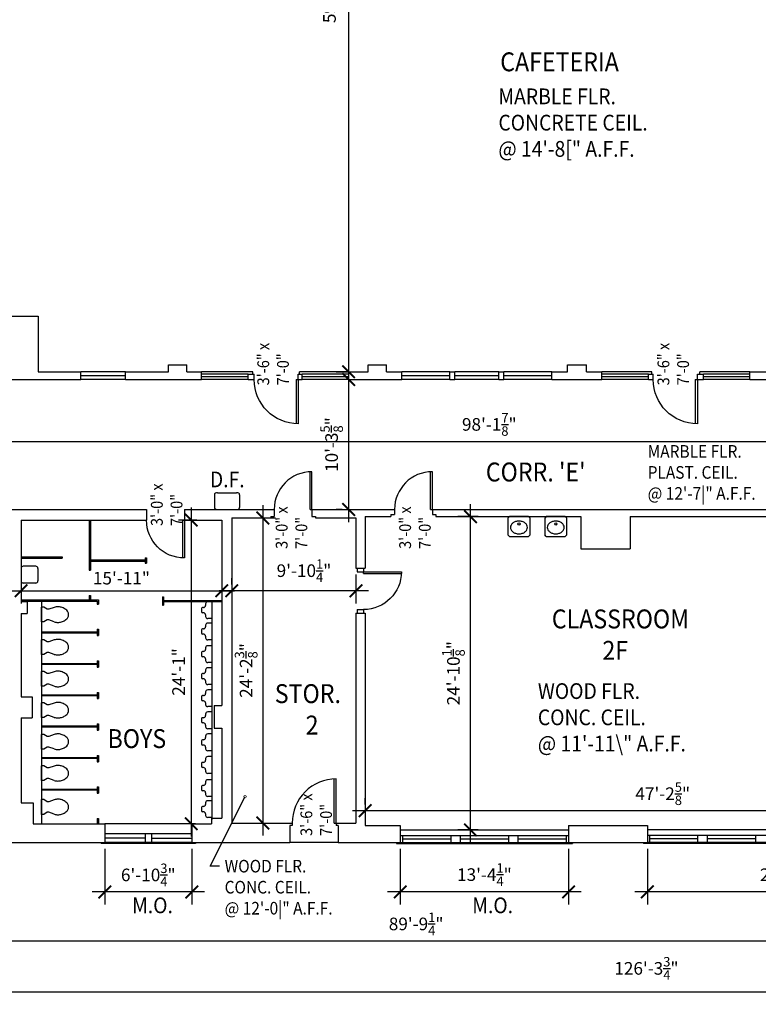
# Model space of a CAD drawing. Units: inches. Extents: x -61 to 4669, y 1427 to 6447.
# Drawn here: x 2505 to 3208, y 1429 to 2366 of the extents above; entities that cross this region are included whole.
import ezdxf

# ---------------------------------------------------------------- set-up
doc = ezdxf.new("R2010")
doc.units = ezdxf.units.IN
doc.header["$LTSCALE"] = 40
doc.header["$MEASUREMENT"] = 0
doc.layers.get('0').update_dxf_attribs({"color": 1, "linetype": 'CONTINUOUS'})
doc.layers.get('DEFPOINTS').update_dxf_attribs({"linetype": 'CONTINUOUS'})
for name, color, linetype in [('DIM', 5, 'CONTINUOUS'), ('DOOR1', 8, 'CONTINUOUS'), ('EXDOOR', 5, 'CONTINUOUS'), ('EXFIXT', 5, 'CONTINUOUS'), ('EXSILL', 1, 'CONTINUOUS'), ('EXWALL', 1, 'CONTINUOUS'), ('EXWIN', 5, 'CONTINUOUS'), ('RMFIN', 1, 'CONTINUOUS'), ('RMNO', 5, 'CONTINUOUS')]:
    doc.layers.add(name, color=color, linetype=linetype)
doc.styles.add('ARCHSTYL', font='ARCHSTYL.shx', dxfattribs={"width": 0.9, "height": 12})
doc.dimstyles.new('ARCHSTYL', dxfattribs={"dimscale": 96, "dimtxt": 0.09375, "dimasz": 0.125, "dimexe": 0.0625, "dimexo": 0.0625, "dimgap": 0.0625, "dimtad": 1, "dimdec": 5, "dimrnd": 0.125, "dimzin": 3, "dimdsep": 46, "dimlunit": 4, "dimtxsty": 'ARCHSTYL', "dimblk": 'ARCHTICK', "dimblk1": 'ARCHTICK', "dimblk2": 'ARCHTICK', "dimsah": 1, "dimcen": 0.0625, "dimdle": 0.125, "dimaunit": 1, "dimadec": 0, "dimazin": 0, "dimtfac": 0.75, "dimtdec": 5, "dimtmove": 2, "dimatfit": 3, "dimldrblk": 'ARCHTICK', "dimfxl": 1, "dimtolj": 1, "dimtzin": 3, "dimarcsym": 0})

# ---------------------------------------------------------------- blocks, each defined once
blk = doc.blocks.new('_ARCHTICK')
at = {"color": 0, "linetype": 'ByBlock'}
blk.add_lwpolyline([(-0.5, -0.5, 0.15, 0.15, 0), (0.5, 0.5, 0.15, 0.15, 0)], format="xyseb", dxfattribs=at)
blk = doc.blocks.new('*D44')
at = {"layer": 'DEFPOINTS', "color": 0}
for p in [(2799.88, 2748.93), (2799.88, 2030.93), (2817.72, 2030.93)]:
    blk.add_point(p, dxfattribs=at)
at = {"layer": 'DIM', "color": 0, "lineweight": -2}
for p, q in [((2817.72, 2760.93), (2817.72, 2018.93)), ((2805.88, 2748.93), (2829.72, 2748.93)), ((2805.88, 2030.93), (2829.72, 2030.93))]:
    blk.add_line(p, q, dxfattribs=at)
at = {"layer": 'DIM', "color": 0, "lineweight": -2, "xscale": 12, "yscale": 12, "zscale": 12}
for p, rotation in [((2817.72, 2748.93), 90), ((2817.72, 2030.93), 270)]:
    blk.add_blockref('_ARCHTICK', p, dxfattribs=dict(at, rotation=rotation))
at = {"layer": 'DIM', "color": 0, "insert": (2799.47, 2389.93), "char_height": 12, "attachment_point": 5, "rotation": 90, "style": 'ARCHSTYL'}
blk.add_mtext('\\A1;59\'-10"', dxfattribs=at)
blk = doc.blocks.new('*D52')
at = {"layer": 'DEFPOINTS', "color": 0}
for p in [(2833.44, 1613.15), (2833.44, 1613.15), (3400.07, 1613.15)]:
    blk.add_point(p, dxfattribs=at)
at = {"layer": 'DIM', "color": 0, "lineweight": -2}
for p, q in [((2833.44, 1619.15), (2833.44, 1625.15)), ((3400.07, 1619.15), (3400.07, 1625.15)), ((3412.07, 1613.15), (2821.44, 1613.15))]:
    blk.add_line(p, q, dxfattribs=at)
at = {"layer": 'DIM', "color": 0, "lineweight": -2, "xscale": 12, "yscale": 12, "zscale": 12, "rotation": 180}
blk.add_blockref('_ARCHTICK', (2833.44, 1613.15), dxfattribs=at)
at = {"layer": 'DIM', "color": 0, "lineweight": -2, "xscale": 12, "yscale": 12, "zscale": 12}
blk.add_blockref('_ARCHTICK', (3400.07, 1613.15), dxfattribs=at)
at = {"layer": 'DIM', "color": 0, "insert": (3116.76, 1629.35), "char_height": 12, "attachment_point": 5, "style": 'ARCHSTYL'}
blk.add_mtext('\\A1;47\'-2{\\H0.750000x;\\S5/8;}"', dxfattribs=at)
blk = doc.blocks.new('*D53')
at = {"layer": 'DEFPOINTS', "color": 0}
for p in [(2362.69, 1961.35), (3540.57, 1964.6), (3540.57, 1961.35)]:
    blk.add_point(p, dxfattribs=at)
at = {"layer": 'DIM', "color": 0, "lineweight": -2}
for p, q in [((2362.69, 1967.35), (2362.69, 1976.6)), ((3540.57, 1967.35), (3540.57, 1976.6)), ((2350.69, 1964.6), (3552.57, 1964.6))]:
    blk.add_line(p, q, dxfattribs=at)
at = {"layer": 'DIM', "color": 0, "lineweight": -2, "xscale": 12, "yscale": 12, "zscale": 12, "rotation": 180}
blk.add_blockref('_ARCHTICK', (2362.69, 1964.6), dxfattribs=at)
at = {"layer": 'DIM', "color": 0, "lineweight": -2, "xscale": 12, "yscale": 12, "zscale": 12}
blk.add_blockref('_ARCHTICK', (3540.57, 1964.6), dxfattribs=at)
at = {"layer": 'DIM', "color": 0, "insert": (2951.63, 1980.8), "char_height": 12, "attachment_point": 5, "style": 'ARCHSTYL'}
blk.add_mtext('\\A1;98\'-1{\\H0.750000x;\\S7/8;}"', dxfattribs=at)
blk = doc.blocks.new('*D55')
at = {"layer": 'DEFPOINTS', "color": 0}
for p in [(2866.86, 1582.94), (3027.11, 1582.94), (2866.86, 1535.81)]:
    blk.add_point(p, dxfattribs=at)
at = {"layer": 'DIM', "color": 0, "lineweight": -2}
for p, q in [((2866.86, 1576.94), (2866.86, 1523.81)), ((3027.11, 1576.94), (3027.11, 1523.81)), ((3039.11, 1535.81), (2854.86, 1535.81))]:
    blk.add_line(p, q, dxfattribs=at)
at = {"layer": 'DIM', "color": 0, "lineweight": -2, "xscale": 12, "yscale": 12, "zscale": 12, "rotation": 180}
blk.add_blockref('_ARCHTICK', (2866.86, 1535.81), dxfattribs=at)
at = {"layer": 'DIM', "color": 0, "lineweight": -2, "xscale": 12, "yscale": 12, "zscale": 12}
blk.add_blockref('_ARCHTICK', (3027.11, 1535.81), dxfattribs=at)
at = {"layer": 'DIM', "color": 0, "insert": (2946.98, 1552.31), "char_height": 12, "attachment_point": 5, "style": 'ARCHSTYL'}
blk.add_mtext('\\A1;13\'-4{\\H0.750000x;\\S1/4;}"', dxfattribs=at)
blk = doc.blocks.new('*D56')
at = {"layer": 'DEFPOINTS', "color": 0}
for p in [(3420.61, 1584.44), (2343.36, 1499.91), (2343.36, 1488.89)]:
    blk.add_point(p, dxfattribs=at)
at = {"layer": 'DIM', "color": 0, "lineweight": -2}
for p, q in [((3420.61, 1578.44), (3420.61, 1476.89)), ((2343.36, 1493.91), (2343.36, 1476.89)), ((3432.61, 1488.89), (2331.36, 1488.89))]:
    blk.add_line(p, q, dxfattribs=at)
at = {"layer": 'DIM', "color": 0, "lineweight": -2, "xscale": 12, "yscale": 12, "zscale": 12, "rotation": 180}
blk.add_blockref('_ARCHTICK', (2343.36, 1488.89), dxfattribs=at)
at = {"layer": 'DIM', "color": 0, "lineweight": -2, "xscale": 12, "yscale": 12, "zscale": 12}
blk.add_blockref('_ARCHTICK', (3420.61, 1488.89), dxfattribs=at)
at = {"layer": 'DIM', "color": 0, "insert": (2881.98, 1505.39), "char_height": 12, "attachment_point": 5, "style": 'ARCHSTYL'}
blk.add_mtext('\\A1;89\'-9{\\H0.750000x;\\S1/4;}"', dxfattribs=at)
blk = doc.blocks.new('C-LAV')
at = {"linetype": 'Continuous'}
for p, q in [((0, 9), (1.5, 10.5)), ((17.5, 10.5), (1.5, 10.5)), ((17.5, 10.5), (19, 9)), ((0, 9), (0, -9)), ((19, -9), (19, 9)), ((0, -9), (1.5, -10.5)), ((19, -9), (17.5, -10.5)), ((1.5, -10.5), (17.5, -10.5))]:
    blk.add_line(p, q, dxfattribs=at)
blk.add_lwpolyline([(16.37, -0.01, 0.07568), (15.88, 3.17, 0.085946), (14.59, 5.69, 0.106022), (12.52, 7.48, 0.126468), (10.3, 8.05, 0.126468), (8.07, 7.48, 0.106022), (6, 5.69, 0.085946), (4.71, 3.17, 0.07568), (4.23, -0.01, 0.07568), (4.71, -3.19, 0.085946), (6, -5.72, 0.106022), (8.07, -7.51, 0.126468), (10.3, -8.08, 0.126468), (12.52, -7.51, 0.106022), (14.59, -5.72, 0.085946), (15.88, -3.19, 0.07568)], format="xyb", close=True)
blk.add_circle((7, 0.01), 1, dxfattribs=at)
blk = doc.blocks.new('*D57')
at = {"layer": 'DEFPOINTS', "color": 0}
for p in [(2343.36, 1582.94), (3859.11, 1582.94), (3859.11, 1440.88)]:
    blk.add_point(p, dxfattribs=at)
at = {"layer": 'DIM', "color": 0, "lineweight": -2}
for p, q in [((2343.36, 1570.94), (2343.36, 1428.88)), ((3859.11, 1570.94), (3859.11, 1428.88)), ((2331.36, 1440.88), (3871.11, 1440.88))]:
    blk.add_line(p, q, dxfattribs=at)
at = {"layer": 'DIM', "color": 0, "lineweight": -2, "xscale": 18, "yscale": 18, "zscale": 18, "rotation": 180}
blk.add_blockref('_ARCHTICK', (2343.36, 1440.88), dxfattribs=at)
at = {"layer": 'DIM', "color": 0, "lineweight": -2, "xscale": 18, "yscale": 18, "zscale": 18}
blk.add_blockref('_ARCHTICK', (3859.11, 1440.88), dxfattribs=at)
at = {"layer": 'DIM', "color": 0, "insert": (3101.23, 1463.08), "char_height": 12, "attachment_point": 5, "style": 'ARCHSTYL'}
blk.add_mtext('\\A1;126\'-3{\\H0.750000x;\\S3/4;}"', dxfattribs=at)
blk = doc.blocks.new('*D58')
at = {"layer": 'DEFPOINTS', "color": 0}
for p in [(2933.69, 1893.05), (2946.98, 1893.05), (2946.98, 1594.94)]:
    blk.add_point(p, dxfattribs=at)
at = {"layer": 'DIM', "color": 0, "lineweight": -2}
for p, q in [((2933.69, 1582.94), (2933.69, 1905.05)), ((2940.98, 1893.05), (2921.69, 1893.05)), ((2940.98, 1594.94), (2921.69, 1594.94))]:
    blk.add_line(p, q, dxfattribs=at)
at = {"layer": 'DIM', "color": 0, "lineweight": -2, "xscale": 12, "yscale": 12, "zscale": 12}
for p, rotation in [((2933.69, 1893.05), 90), ((2933.69, 1594.94), 270)]:
    blk.add_blockref('_ARCHTICK', p, dxfattribs=dict(at, rotation=rotation))
at = {"layer": 'DIM', "color": 0, "insert": (2917.49, 1744), "char_height": 12, "attachment_point": 5, "rotation": 90, "style": 'ARCHSTYL'}
blk.add_mtext('\\A1;24\'-10{\\H0.750000x;\\S1/8;}"', dxfattribs=at)
blk = doc.blocks.new('*D59')
at = {"layer": 'DEFPOINTS', "color": 0}
for p in [(2725.01, 1891.8), (2725.01, 1601.43), (2736.04, 1601.43)]:
    blk.add_point(p, dxfattribs=at)
at = {"layer": 'DIM', "color": 0, "lineweight": -2}
for p, q in [((2736.04, 1903.8), (2736.04, 1589.43)), ((2731.01, 1891.8), (2748.04, 1891.8)), ((2731.01, 1601.43), (2748.04, 1601.43))]:
    blk.add_line(p, q, dxfattribs=at)
at = {"layer": 'DIM', "color": 0, "lineweight": -2, "xscale": 12, "yscale": 12, "zscale": 12}
for p, rotation in [((2736.04, 1891.8), 90), ((2736.04, 1601.43), 270)]:
    blk.add_blockref('_ARCHTICK', p, dxfattribs=dict(at, rotation=rotation))
at = {"layer": 'DIM', "color": 0, "insert": (2720.14, 1746.61), "char_height": 12, "attachment_point": 5, "rotation": 90, "style": 'ARCHSTYL'}
blk.add_mtext('\\A1;24\'-2{\\H0.750000x;\\S3/8;}"', dxfattribs=at)
blk = doc.blocks.new('*D60')
at = {"layer": 'DEFPOINTS', "color": 0}
for p in [(2679.13, 1889.68), (2667.82, 1600.68), (2677.78, 1600.68)]:
    blk.add_point(p, dxfattribs=at)
at = {"layer": 'DIM', "color": 0, "lineweight": -2}
for p, q in [((2667.82, 1901.68), (2667.82, 1588.68)), ((2673.13, 1889.68), (2655.82, 1889.68)), ((2671.78, 1600.68), (2655.82, 1600.68))]:
    blk.add_line(p, q, dxfattribs=at)
at = {"layer": 'DIM', "color": 0, "lineweight": -2, "xscale": 12, "yscale": 12, "zscale": 12}
for p, rotation in [((2667.82, 1889.68), 90), ((2667.82, 1600.68), 270)]:
    blk.add_blockref('_ARCHTICK', p, dxfattribs=dict(at, rotation=rotation))
at = {"layer": 'DIM', "color": 0, "insert": (2655.82, 1745.18), "char_height": 12, "attachment_point": 5, "rotation": 90, "style": 'ARCHSTYL'}
blk.add_mtext('\\A1;24\'-1"', dxfattribs=at)
blk = doc.blocks.new('URIN2')
for p, q in [((-10, 1.5), (-10, -1.5)), ((-8, 2.5), (-9, 2.5)), ((-6, 6), (-6, 4.5)), ((0, 8), (-4, 8)), ((0, 8), (0, -8)), ((-8, -2.5), (-9, -2.5)), ((-6, -4.5), (-6, -6)), ((0, -8), (-4, -8))]:
    blk.add_line(p, q)
for centre, radius, start, end in [((-9, 1.5), 1, 90, 180), ((-8, 4.5), 2, 270, 360), ((-4, 6), 2, 90, 180), ((-9, -1.5), 1, 180, 270), ((-8, -4.5), 2, 0, 90), ((-4, -6), 2, 180, 270)]:
    blk.add_arc(centre, radius, start, end)
blk = doc.blocks.new('42DR')
at = {"linetype": 'Continuous'}
for p, q in [((2, 0), (0, 0)), ((0, 0), (0, -42)), ((2, 0), (2, -41.95))]:
    blk.add_line(p, q, dxfattribs=at)
blk.add_arc((0, 0), 42, 270, 0, dxfattribs=at)
blk = doc.blocks.new('*D66')
at = {"layer": 'DEFPOINTS', "color": 0}
for p in [(2585.61, 1582.94), (2668.36, 1582.94), (2585.61, 1535.81)]:
    blk.add_point(p, dxfattribs=at)
at = {"layer": 'DIM', "color": 0, "lineweight": -2}
for p, q in [((2585.61, 1576.94), (2585.61, 1523.81)), ((2668.36, 1576.94), (2668.36, 1523.81)), ((2680.36, 1535.81), (2573.61, 1535.81))]:
    blk.add_line(p, q, dxfattribs=at)
at = {"layer": 'DIM', "color": 0, "lineweight": -2, "xscale": 12, "yscale": 12, "zscale": 12, "rotation": 180}
blk.add_blockref('_ARCHTICK', (2585.61, 1535.81), dxfattribs=at)
at = {"layer": 'DIM', "color": 0, "lineweight": -2, "xscale": 12, "yscale": 12, "zscale": 12}
blk.add_blockref('_ARCHTICK', (2668.36, 1535.81), dxfattribs=at)
at = {"layer": 'DIM', "color": 0, "insert": (2626.98, 1552.01), "char_height": 12, "attachment_point": 5, "style": 'ARCHSTYL'}
blk.add_mtext('\\A1;6\'-10{\\H0.750000x;\\S3/4;}"', dxfattribs=at)
blk = doc.blocks.new('TOILET3')
for p, q in [((0, -7), (0, 7)), ((2.5, 7), (0, 7)), ((5.59, 5.04), (2.5, 7)), ((7.19, 5.04), (5.59, 5.04)), ((12.32, 6.84), (7.19, 5.04)), ((2.5, -7), (0, -7)), ((5.59, -5.04), (2.5, -7)), ((7.19, -5.04), (5.59, -5.04)), ((12.32, -6.84), (7.19, -5.04))]:
    blk.add_line(p, q)
for centre, radius, start, end in [((15.72, -3.12), 10.52, 90, 108.83538), ((16.24, -0.62), 8.05, 71.16462, 93.77544), ((15.16, -6.53), 14.01, 57.64617, 74.75526), ((16.24, -3.98), 11.29, 36.06108, 55.36406), ((20.07, 0), 5.93, 360, 26.70119), ((20.07, 0), 5.93, 333.29881, 0), ((15.72, 3.12), 10.52, 251.16462, 270), ((15.72, 3.12), 10.52, 270, 288.83538), ((15.7, 5.91), 13.2, 284.96262, 301.78382), ((16.24, 3.98), 11.29, 304.63594, 323.93892)]:
    blk.add_arc(centre, radius, start, end)
blk = doc.blocks.new('36DR')
at = {"linetype": 'Continuous'}
for p, q in [((0, 1.75), (0, 0)), ((0, 1.75), (35.96, 1.75)), ((0, 0), (36, 0))]:
    blk.add_line(p, q, dxfattribs=at)
blk.add_arc((0, 0), 36, 0, 90, dxfattribs=at)
blk = doc.blocks.new('*D132')
at = {"layer": 'DEFPOINTS', "color": 0}
for p in [(2824.69, 1844.05), (2706.44, 1822.48), (2706.44, 1822.48)]:
    blk.add_point(p, dxfattribs=at)
at = {"layer": 'DIM', "color": 0, "lineweight": -2}
for p, q in [((2824.69, 1838.05), (2824.69, 1810.48)), ((2706.44, 1828.48), (2706.44, 1834.48)), ((2836.69, 1822.48), (2694.44, 1822.48))]:
    blk.add_line(p, q, dxfattribs=at)
at = {"layer": 'DIM', "color": 0, "lineweight": -2, "xscale": 12, "yscale": 12, "zscale": 12, "rotation": 180}
blk.add_blockref('_ARCHTICK', (2706.44, 1822.48), dxfattribs=at)
at = {"layer": 'DIM', "color": 0, "lineweight": -2, "xscale": 12, "yscale": 12, "zscale": 12}
blk.add_blockref('_ARCHTICK', (2824.69, 1822.48), dxfattribs=at)
at = {"layer": 'DIM', "color": 0, "insert": (2775.23, 1841.6), "char_height": 12, "attachment_point": 5, "style": 'ARCHSTYL'}
blk.add_mtext('\\A1;9\'-10{\\H0.750000x;\\S1/4;}"', dxfattribs=at)
blk = doc.blocks.new('*D133')
at = {"layer": 'DEFPOINTS', "color": 0}
for p in [(2505.94, 1837.79), (2696.94, 1837.79), (2696.94, 1822.48)]:
    blk.add_point(p, dxfattribs=at)
at = {"layer": 'DIM', "color": 0, "lineweight": -2}
for p, q in [((2505.94, 1831.79), (2505.94, 1810.48)), ((2696.94, 1831.79), (2696.94, 1810.48)), ((2493.94, 1822.48), (2708.94, 1822.48))]:
    blk.add_line(p, q, dxfattribs=at)
at = {"layer": 'DIM', "color": 0, "lineweight": -2, "xscale": 12, "yscale": 12, "zscale": 12, "rotation": 180}
blk.add_blockref('_ARCHTICK', (2505.94, 1822.48), dxfattribs=at)
at = {"layer": 'DIM', "color": 0, "lineweight": -2, "xscale": 12, "yscale": 12, "zscale": 12}
blk.add_blockref('_ARCHTICK', (2696.94, 1822.48), dxfattribs=at)
at = {"layer": 'DIM', "color": 0, "insert": (2601.44, 1834.48), "char_height": 12, "attachment_point": 5, "style": 'ARCHSTYL'}
blk.add_mtext('\\A1;15\'-11"', dxfattribs=at)
blk = doc.blocks.new('SINK')
for p, q in [((-8, 14), (-8, 2)), ((-6, 16), (6, 16)), ((8, 14), (8, 2)), ((-6, 0), (6, 0))]:
    blk.add_line(p, q)
for centre, start, end in [((-6, 14), 90, 180), ((6, 14), 0, 90), ((-6, 2), 180, 270), ((6, 2), 270, 0)]:
    blk.add_arc(centre, 2, start, end)
blk = doc.blocks.new('*D134')
at = {"layer": 'DEFPOINTS', "color": 0}
for p in [(2817.72, 2023.43), (2817.72, 1899.8), (2817.72, 1899.8)]:
    blk.add_point(p, dxfattribs=at)
at = {"layer": 'DIM', "color": 0, "lineweight": -2}
for p, q in [((2817.72, 2035.43), (2817.72, 1887.8)), ((2811.72, 2023.43), (2805.72, 2023.43)), ((2811.72, 1899.8), (2805.72, 1899.8))]:
    blk.add_line(p, q, dxfattribs=at)
at = {"layer": 'DIM', "color": 0, "lineweight": -2, "xscale": 12, "yscale": 12, "zscale": 12}
for p, rotation in [((2817.72, 2023.43), 90), ((2817.72, 1899.8), 270)]:
    blk.add_blockref('_ARCHTICK', p, dxfattribs=dict(at, rotation=rotation))
at = {"layer": 'DIM', "color": 0, "insert": (2801.52, 1961.61), "char_height": 12, "attachment_point": 5, "rotation": 90, "style": 'ARCHSTYL'}
blk.add_mtext('\\A1;10\'-3{\\H0.750000x;\\S5/8;}"', dxfattribs=at)
blk = doc.blocks.new('*D144')
at = {"layer": 'DEFPOINTS', "color": 0}
for p in [(3102.11, 1582.94), (3368.61, 1582.94), (3102.11, 1535.81)]:
    blk.add_point(p, dxfattribs=at)
at = {"layer": 'DIM', "color": 0, "lineweight": -2}
for p, q in [((3102.11, 1576.94), (3102.11, 1523.81)), ((3368.61, 1576.94), (3368.61, 1523.81)), ((3380.61, 1535.81), (3090.11, 1535.81))]:
    blk.add_line(p, q, dxfattribs=at)
at = {"layer": 'DIM', "color": 0, "lineweight": -2, "xscale": 12, "yscale": 12, "zscale": 12, "rotation": 180}
blk.add_blockref('_ARCHTICK', (3102.11, 1535.81), dxfattribs=at)
at = {"layer": 'DIM', "color": 0, "lineweight": -2, "xscale": 12, "yscale": 12, "zscale": 12}
blk.add_blockref('_ARCHTICK', (3368.61, 1535.81), dxfattribs=at)
at = {"layer": 'DIM', "color": 0, "insert": (3235.36, 1552.16), "char_height": 12, "attachment_point": 5, "style": 'ARCHSTYL'}
blk.add_mtext('\\A1;22\'-2{\\H0.750000x;\\S1/2;}"', dxfattribs=at)

msp = doc.modelspace()

# ---------------------------------------------------------------- linework, layer by layer
at = {"layer": 'EXDOOR'}
for p, q in [((2825.942828, 1844.052076), (2825.942828, 1840.552076)), ((2825.942828, 1840.552076), (2831.942828, 1840.552076)), ((2831.942828, 1844.052076), (2831.942828, 1840.552076)), ((2825.942828, 1804.552076), (2825.942828, 1801.177076)), ((2825.942828, 1804.552076), (2831.942828, 1804.552076)), ((2831.942828, 1804.552076), (2831.942828, 1801.177076))]:
    msp.add_line(p, q, dxfattribs=at)
at = {"layer": 'EXFIXT'}
for p, q in [((2570.692828, 1889.677076), (2570.692828, 1842.031165)), ((2571.942828, 1889.677076), (2571.942828, 1842.031165)), ((2505.942828, 1854.677076), (2544.942828, 1854.677076)), ((2505.942828, 1853.427076), (2544.942828, 1853.427076)), ((2544.942828, 1854.677076), (2544.942828, 1853.427076)), ((2571.942828, 1851.781165), (2624.067828, 1851.781165)), ((2571.942828, 1850.531165), (2624.067828, 1850.531165)), ((2624.067828, 1853.677076), (2625.317828, 1853.677076)), ((2624.067828, 1853.677076), (2624.067828, 1848.677076)), ((2624.067828, 1848.677076), (2625.317828, 1848.677076)), ((2625.317828, 1853.677076), (2625.317828, 1848.677076)), ((2570.692828, 1845.240911), (2570.692828, 1842.031165)), ((2570.692828, 1842.031165), (2571.942828, 1842.031165)), ((2571.942828, 1845.240911), (2571.942828, 1842.031165)), ((2570.692828, 1818.031165), (2570.692828, 1813.786149)), ((2570.692828, 1818.031165), (2571.942828, 1818.031165)), ((2571.942828, 1818.031165), (2571.942828, 1813.786149)), ((2505.942828, 1813.786149), (2579.692828, 1813.786149)), ((2505.942828, 1812.536149), (2578.442828, 1812.536149)), ((2578.442828, 1812.536149), (2578.442828, 1809.786149)), ((2578.442828, 1809.786149), (2579.692828, 1809.786149)), ((2579.692828, 1813.786149), (2579.692828, 1809.786149)), ((2640.442828, 1816.802076), (2641.442828, 1816.802076)), ((2640.442828, 1816.802076), (2640.442828, 1808.802076)), ((2640.442828, 1808.802076), (2641.442828, 1808.802076)), ((2641.442828, 1816.802076), (2641.442828, 1808.802076)), ((2641.442828, 1813.302076), (2696.942828, 1813.302076)), ((2641.442828, 1812.302076), (2696.942828, 1812.302076)), ((2525.192828, 1783.286149), (2578.442828, 1783.286149)), ((2525.192828, 1782.536149), (2578.442828, 1782.536149)), ((2578.442828, 1785.786149), (2578.442828, 1779.786149)), ((2578.442828, 1785.786149), (2579.692828, 1785.786149)), ((2579.692828, 1785.786149), (2579.692828, 1779.786149)), ((2578.442828, 1779.786149), (2579.692828, 1779.786149)), ((2525.192828, 1753.286149), (2578.442828, 1753.286149)), ((2525.192828, 1752.536149), (2578.442828, 1752.536149)), ((2578.442828, 1755.786149), (2578.442828, 1749.786149)), ((2578.442828, 1755.786149), (2579.692828, 1755.786149)), ((2579.692828, 1755.786149), (2579.692828, 1749.786149)), ((2578.442828, 1749.786149), (2579.692828, 1749.786149)), ((2578.442828, 1725.786149), (2578.442828, 1719.786149)), ((2578.442828, 1725.786149), (2579.692828, 1725.786149)), ((2579.692828, 1725.786149), (2579.692828, 1719.786149)), ((2525.192828, 1723.536149), (2578.442828, 1723.536149)), ((2525.192828, 1722.786149), (2578.442828, 1722.786149)), ((2578.442828, 1719.786149), (2579.692828, 1719.786149)), ((2525.192828, 1693.786149), (2578.442828, 1693.786149)), ((2525.192828, 1693.036149), (2578.442828, 1693.036149)), ((2578.442828, 1695.786149), (2578.442828, 1689.786149)), ((2578.442828, 1695.786149), (2579.692828, 1695.786149)), ((2578.442828, 1689.786149), (2579.692828, 1689.786149)), ((2579.692828, 1695.786149), (2579.692828, 1689.786149)), ((2525.192828, 1663.786149), (2578.442828, 1663.786149)), ((2525.192828, 1663.036149), (2578.442828, 1663.036149)), ((2578.442828, 1665.786149), (2578.442828, 1659.786149)), ((2578.442828, 1665.786149), (2579.692828, 1665.786149)), ((2578.442828, 1659.786149), (2579.692828, 1659.786149)), ((2579.692828, 1665.786149), (2579.692828, 1659.786149)), ((2525.192828, 1633.786149), (2578.442828, 1633.786149)), ((2525.192828, 1633.036149), (2578.442828, 1633.036149)), ((2578.442828, 1635.786149), (2578.442828, 1629.786149)), ((2578.442828, 1635.786149), (2579.692828, 1635.786149)), ((2579.692828, 1635.786149), (2579.692828, 1629.786149)), ((2578.442828, 1629.786149), (2579.692828, 1629.786149)), ((2578.442828, 1605.786149), (2578.442828, 1600.677076)), ((2578.442828, 1605.786149), (2579.692828, 1605.786149)), ((2579.692828, 1605.786149), (2579.692828, 1600.677076))]:
    msp.add_line(p, q, dxfattribs=at)
at = {"layer": 'EXSILL'}
for p, q in [((2605.192828, 2030.927076), (2562.692828, 2030.927076)), ((2726.567828, 2030.927076), (2677.692828, 2030.927076)), ((2722.192828, 2028.677076), (2677.692828, 2028.677076)), ((2726.567828, 2028.677076), (2726.567828, 2030.927076)), ((2771.067828, 2028.677076), (2771.067828, 2030.927076)), ((2817.942828, 2030.927076), (2771.067828, 2030.927076)), ((2817.942828, 2028.677076), (2773.567828, 2028.677076)), ((2914.067828, 2030.927076), (2868.317828, 2030.927076)), ((2960.817828, 2030.927076), (2918.817828, 2030.927076)), ((3011.317828, 2030.927076), (2965.567828, 2030.927076)), ((3106.442828, 2030.927076), (3058.817828, 2030.927076)), ((3103.317828, 2028.677076), (3058.817828, 2028.677076)), ((3106.442828, 2028.677076), (3106.442828, 2030.927076)), ((3199.692828, 2030.927076), (3151.942828, 2030.927076)), ((3151.942828, 2028.677076), (3151.942828, 2030.927076)), ((3199.692828, 2028.677076), (3155.442828, 2028.677076)), ((2605.192828, 2023.427076), (2562.692828, 2023.427076)), ((2722.192828, 2023.427076), (2677.692828, 2023.427076)), ((2817.942828, 2023.427076), (2773.567828, 2023.427076)), ((2914.067828, 2023.427076), (2868.317828, 2023.427076)), ((2960.817828, 2023.427076), (2918.817828, 2023.427076)), ((3011.317828, 2023.427076), (2965.567828, 2023.427076)), ((3103.317828, 2023.427076), (3058.817828, 2023.427076)), ((3199.692828, 2023.427076), (3155.442828, 2023.427076)), ((2525.192828, 1812.536149), (2525.192828, 1600.677076)), ((2687.567828, 1811.302076), (2687.567828, 1604.927076)), ((2668.357613, 1600.677076), (2585.607613, 1600.677076)), ((2581.982613, 1582.938543), (2581.982613, 1581.938543)), ((2671.982613, 1581.938543), (2581.982613, 1581.938543)), ((2671.982613, 1582.938543), (2671.982613, 1581.938543)), ((2807.732613, 1582.938543), (2761.607613, 1582.938543)), ((2863.232613, 1582.938543), (2863.232613, 1581.938543)), ((2863.232613, 1581.938543), (3030.732613, 1581.938543)), ((3030.732613, 1582.938543), (3030.732613, 1581.938543)), ((3098.482613, 1582.938543), (3098.482613, 1581.938543)), ((3372.232613, 1581.938543), (3098.482613, 1581.938543))]:
    msp.add_line(p, q, dxfattribs=at)
at = {"layer": 'EXWALL'}
for p, q in [((2468.817828, 2083.677076), (2522.067828, 2083.677076)), ((2522.067828, 2083.677076), (2522.067828, 2030.927076)), ((2646.317828, 2030.927076), (2646.317828, 2037.552076)), ((2646.317828, 2037.552076), (2663.567828, 2037.552076)), ((2663.567828, 2030.927076), (2663.567828, 2037.552076)), ((2836.317828, 2030.927076), (2836.317828, 2037.552076)), ((2836.317828, 2037.552076), (2853.817828, 2037.552076)), ((2853.817828, 2030.927076), (2853.817828, 2037.552076)), ((3026.067828, 2030.927076), (3026.067828, 2037.552076)), ((3026.067828, 2037.552076), (3044.067828, 2037.552076)), ((3044.067828, 2030.927076), (3044.067828, 2037.552076)), ((2522.067828, 2030.927076), (2562.692828, 2030.927076)), ((2562.692828, 2023.427076), (2562.692828, 2030.927076)), ((2605.192828, 2030.927076), (2646.317828, 2030.927076)), ((2605.192828, 2023.427076), (2605.192828, 2030.927076)), ((2663.567828, 2030.927076), (2677.692828, 2030.927076)), ((2677.692828, 2023.427076), (2677.692828, 2030.927076)), ((2722.192828, 2023.427076), (2722.192828, 2028.677076)), ((2722.192828, 2028.677076), (2727.817828, 2028.677076)), ((2727.817828, 2023.427076), (2727.817828, 2028.677076)), ((2769.817828, 2023.427076), (2769.817828, 2028.677076)), ((2769.817828, 2028.677076), (2773.567828, 2028.677076)), ((2773.567828, 2023.427076), (2773.567828, 2028.677076)), ((2817.942828, 2023.427076), (2817.942828, 2030.927076)), ((2817.942828, 2030.927076), (2836.317828, 2030.927076)), ((2853.817828, 2030.927076), (2868.317828, 2030.927076)), ((2868.317828, 2023.427076), (2868.317828, 2030.927076)), ((2914.067828, 2023.427076), (2914.067828, 2030.927076)), ((2914.067828, 2030.927076), (2918.817828, 2030.927076)), ((2918.817828, 2023.427076), (2918.817828, 2030.927076)), ((2960.817828, 2023.427076), (2960.817828, 2030.927076)), ((2960.817828, 2030.927076), (2965.567828, 2030.927076)), ((2965.567828, 2023.427076), (2965.567828, 2030.927076)), ((3011.317828, 2030.927076), (3026.067828, 2030.927076)), ((3011.317828, 2023.427076), (3011.317828, 2030.927076)), ((3044.067828, 2030.927076), (3058.817828, 2030.927076)), ((3058.817828, 2023.427076), (3058.817828, 2030.927076)), ((3103.317828, 2023.427076), (3103.317828, 2028.677076)), ((3103.317828, 2028.677076), (3107.692828, 2028.677076)), ((3107.692828, 2023.427076), (3107.692828, 2028.677076)), ((3149.692828, 2028.677076), (3155.442828, 2028.677076)), ((3149.692828, 2023.427076), (3149.692828, 2028.677076)), ((3155.442828, 2023.427076), (3155.442828, 2028.677076)), ((3199.692828, 2023.427076), (3199.692828, 2030.927076)), ((3199.692828, 2030.927076), (3215.692828, 2030.927076)), ((2461.067828, 2023.427076), (2562.692828, 2023.427076)), ((2605.192828, 2023.427076), (2677.692828, 2023.427076)), ((2722.192828, 2023.427076), (2727.817828, 2023.427076)), ((2769.817828, 2023.427076), (2773.567828, 2023.427076)), ((2817.942828, 2023.427076), (2868.317828, 2023.427076)), ((2914.067828, 2023.427076), (2918.817828, 2023.427076)), ((2960.817828, 2023.427076), (2965.567828, 2023.427076)), ((3011.317828, 2023.427076), (3058.817828, 2023.427076)), ((3103.317828, 2023.427076), (3107.817828, 2023.427076)), ((3149.692828, 2023.427076), (3155.442828, 2023.427076)), ((3199.692828, 2023.427076), (3247.567828, 2023.427076)), ((2494.817828, 1899.802076), (2625.317828, 1899.802076)), ((2625.317828, 1899.802076), (2625.317828, 1889.677076)), ((2661.317828, 1899.802076), (2746.817828, 1899.802076)), ((2661.317828, 1899.802076), (2661.317828, 1889.677076)), ((2743.567828, 1893.052076), (2743.567828, 1891.802076)), ((2743.567828, 1893.052076), (2746.817828, 1893.052076)), ((2746.817828, 1899.802076), (2746.817828, 1893.052076)), ((2782.817828, 1899.802076), (2861.442828, 1899.802076)), ((2782.817828, 1899.802076), (2782.817828, 1893.052076)), ((2782.817828, 1893.052076), (2786.067828, 1893.052076)), ((2786.067828, 1893.052076), (2786.067828, 1891.802076)), ((2833.442828, 1893.052076), (2833.442828, 1844.052076)), ((2833.442828, 1893.052076), (2858.005328, 1893.052076)), ((2858.005328, 1895.052076), (2858.005328, 1893.052076)), ((2858.005328, 1895.052076), (2861.442828, 1895.052076)), ((2861.442828, 1899.802076), (2861.442828, 1895.052076)), ((2897.442828, 1899.802076), (3334.692828, 1899.802076)), ((2897.442828, 1899.802076), (2897.442828, 1895.052076)), ((2897.442828, 1895.052076), (2900.880328, 1895.052076)), ((2900.880328, 1895.052076), (2900.880328, 1893.052076)), ((2900.880328, 1893.052076), (3038.817828, 1893.052076)), ((3038.817828, 1893.052076), (3038.817828, 1862.302076)), ((3085.692828, 1893.052076), (3331.505328, 1893.052076)), ((3085.692828, 1893.052076), (3085.692828, 1862.302076)), ((2505.942828, 1889.677076), (2505.942828, 1812.177076)), ((2505.942828, 1889.677076), (2625.317828, 1889.677076)), ((2661.317828, 1889.677076), (2696.942828, 1889.677076)), ((2696.942828, 1889.677076), (2696.942828, 1713.427076)), ((2706.442828, 1891.802076), (2706.442828, 1601.427076)), ((2706.442828, 1891.802076), (2743.567828, 1891.802076)), ((2786.067828, 1891.802076), (2824.692828, 1891.802076)), ((2824.692828, 1891.802076), (2824.692828, 1844.052076)), ((3038.817828, 1862.302076), (3085.692828, 1862.302076)), ((2824.692828, 1844.052076), (2833.442828, 1844.052076)), ((2505.942828, 1812.177076), (2511.817828, 1812.177076)), ((2511.817828, 1812.177076), (2511.817828, 1800.677076)), ((2505.942828, 1800.677076), (2505.942828, 1721.552076)), ((2505.942828, 1800.677076), (2511.817828, 1800.677076)), ((2824.692828, 1801.177076), (2824.692828, 1601.427076)), ((2824.692828, 1801.177076), (2833.442828, 1801.177076)), ((2833.442828, 1801.177076), (2833.442828, 1598.938543)), ((2505.942828, 1721.552076), (2516.567828, 1721.552076)), ((2516.567828, 1721.552076), (2516.567828, 1701.552076)), ((2689.692828, 1713.427076), (2689.692828, 1691.677076)), ((2689.692828, 1713.427076), (2696.942828, 1713.427076)), ((2505.942828, 1701.552076), (2505.942828, 1620.677076)), ((2505.942828, 1701.552076), (2516.567828, 1701.552076)), ((2689.692828, 1691.677076), (2696.942828, 1691.677076)), ((2696.942828, 1691.677076), (2696.942828, 1605.927076)), ((2505.942828, 1620.677076), (2517.442828, 1620.677076)), ((2517.442828, 1620.677076), (2517.442828, 1600.677076)), ((2687.192828, 1605.927076), (2696.942828, 1605.927076)), ((2687.192828, 1605.927076), (2687.192828, 1600.677076)), ((2517.442828, 1600.677076), (2585.607613, 1600.677076)), ((2585.607613, 1600.677076), (2585.607613, 1582.938543)), ((2668.357613, 1600.677076), (2687.192828, 1600.677076)), ((2668.357613, 1600.677076), (2668.357613, 1582.938543)), ((2706.442828, 1601.427076), (2763.942828, 1601.427076)), ((2763.942828, 1598.938543), (2761.607613, 1598.938543)), ((2761.607613, 1598.938543), (2761.607613, 1582.938543)), ((2763.942828, 1601.427076), (2763.942828, 1598.938543)), ((2805.942828, 1601.427076), (2824.692828, 1601.427076)), ((2805.942828, 1601.427076), (2805.942828, 1598.938543)), ((2807.732613, 1598.938543), (2805.942828, 1598.938543)), ((2807.732613, 1598.938543), (2807.732613, 1582.938543)), ((2833.442828, 1598.938543), (2866.857613, 1598.938543)), ((2866.857613, 1598.938543), (2866.857613, 1582.938543)), ((2866.857613, 1594.938543), (3027.107613, 1594.938543)), ((3027.107613, 1598.938543), (3102.107613, 1598.938543)), ((3027.107613, 1598.938543), (3027.107613, 1582.938543)), ((3102.107613, 1598.938543), (3102.107613, 1582.938543)), ((3368.607613, 1594.938543), (3102.107613, 1594.938543)), ((2460.232613, 1582.938543), (2585.607613, 1582.938543)), ((2668.357613, 1582.938543), (2761.607613, 1582.938543)), ((2807.732613, 1582.938543), (2866.857613, 1582.938543)), ((3027.107613, 1582.938543), (3102.107613, 1582.938543))]:
    msp.add_line(p, q, dxfattribs=at)
at = {"layer": 'EXWIN'}
for p, q in [((2605.192828, 2027.177076), (2562.692828, 2027.177076)), ((2722.192828, 2026.052076), (2677.692828, 2026.052076)), ((2817.942828, 2026.052076), (2773.567828, 2026.052076)), ((2914.067828, 2027.177076), (2868.317828, 2027.177076)), ((2960.817828, 2027.177076), (2918.817828, 2027.177076)), ((3011.317828, 2027.177076), (2965.567828, 2027.177076)), ((3103.317828, 2026.052076), (3058.817828, 2026.052076)), ((3199.692828, 2026.052076), (3155.442828, 2026.052076)), ((2668.357613, 1591.052076), (2585.607613, 1591.052076)), ((2623.982613, 1586.995309), (2585.607613, 1586.995309)), ((2623.982613, 1591.052076), (2623.982613, 1582.938543)), ((2629.982613, 1591.052076), (2629.982613, 1582.938543)), ((2629.982613, 1586.995309), (2668.357613, 1586.995309)), ((2866.857613, 1589.688543), (3027.107613, 1589.688543)), ((2868.857613, 1589.688543), (2868.857613, 1582.938543)), ((2868.857613, 1586.313543), (2914.857613, 1586.313543)), ((2914.857613, 1589.688543), (2914.857613, 1582.938543)), ((2923.857613, 1589.688543), (2923.857613, 1582.938543)), ((2923.857613, 1586.313543), (2969.857613, 1586.313543)), ((2969.857613, 1589.688543), (2969.857613, 1582.938543)), ((2978.857613, 1589.688543), (2978.857613, 1582.938543)), ((2978.857613, 1586.313543), (3024.857613, 1586.313543)), ((3024.857613, 1589.688543), (3024.857613, 1582.938543)), ((3368.607613, 1589.688543), (3102.107613, 1589.688543)), ((3103.982613, 1589.688543), (3103.982613, 1582.938543)), ((3149.982613, 1586.313543), (3103.982613, 1586.313543)), ((3149.982613, 1589.688543), (3149.982613, 1582.938543)), ((3158.982613, 1589.688543), (3158.982613, 1582.938543)), ((3204.982613, 1586.313543), (3158.982613, 1586.313543)), ((3204.982613, 1589.688543), (3204.982613, 1582.938543)), ((2668.357613, 1582.938543), (2585.607613, 1582.938543)), ((2866.857613, 1582.938543), (3027.107613, 1582.938543)), ((3368.607613, 1582.938543), (3102.107613, 1582.938543))]:
    msp.add_line(p, q, dxfattribs=at)
at = {"layer": 'RMFIN'}
for p, q in [((2685.973876, 1560.362359), (2719.089509, 1626.565416)), ((2694.791646, 1560.362359), (2685.973876, 1560.362359))]:
    msp.add_line(p, q, dxfattribs=at)
at = {"layer": 'RMFIN', "const_width": 0.5}
msp.add_lwpolyline([(2717.839509, 1626.565416, 1), (2720.339509, 1626.565416, 1)], format="xyb", close=True, dxfattribs=at)

# ---------------------------------------------------------------- block references
at = {"layer": 'EXDOOR', "xscale": -1}
for p in [(2769.817828, 2023.427076), (3149.692828, 2023.427076)]:
    msp.add_blockref('42DR', p, dxfattribs=at)
at = {"layer": 'EXDOOR'}
for name, p, rotation in [('36DR', (2782.817828, 1899.802076), 90), ('36DR', (2897.442828, 1899.802076), 90), ('42DR', (2805.942828, 1601.427076), 180)]:
    msp.add_blockref(name, p, dxfattribs=dict(at, rotation=rotation))
at = {"layer": 'EXDOOR', "xscale": -1}
for p, rotation in [((2661.317828, 1889.677076), 90), ((2831.942828, 1840.552076), 180)]:
    msp.add_blockref('36DR', p, dxfattribs=dict(at, rotation=rotation))
at = {"layer": 'EXFIXT', "xscale": 1.5, "zscale": 1.5}
msp.add_blockref('SINK', (2701.942828, 1899.802076), dxfattribs=at)
at = {"layer": 'EXFIXT', "rotation": 270}
for name, p in [('C-LAV', (2979.880328, 1893.052076)), ('C-LAV', (3014.880328, 1893.052076)), ('SINK', (2505.942828, 1837.786149))]:
    msp.add_blockref(name, p, dxfattribs=at)
at = {"layer": 'EXFIXT'}
for name, p in [('URIN2', (2687.567828, 1803.9994)), ('TOILET3', (2525.192828, 1799.786149)), ('URIN2', (2687.567828, 1783.677076)), ('TOILET3', (2525.192828, 1768.786149)), ('URIN2', (2687.567828, 1762.177076)), ('TOILET3', (2525.192828, 1738.536149)), ('URIN2', (2687.567828, 1741.177076)), ('URIN2', (2687.567828, 1720.177076)), ('TOILET3', (2525.192828, 1708.786149)), ('URIN2', (2687.567828, 1699.177076)), ('TOILET3', (2525.192828, 1678.786149)), ('URIN2', (2687.567828, 1678.177076)), ('URIN2', (2687.567828, 1656.677076)), ('TOILET3', (2525.192828, 1648.786149)), ('URIN2', (2687.567828, 1634.677076)), ('TOILET3', (2525.192828, 1616.677076)), ('URIN2', (2687.567828, 1614.677076))]:
    msp.add_blockref(name, p, dxfattribs=at)

# ---------------------------------------------------------------- texts
at = {"style": 'ARCHSTYL', "width": 0.9}
msp.add_text('D.F.', height=15, dxfattribs=at).set_placement((2685.644754, 1920.935416))
at = {"layer": 'DIM', "style": 'ARCHSTYL', "width": 0.9}
for p in [(2611.566556, 1515.569228), (2935.410509, 1515.569228)]:
    msp.add_text('M.O.', height=15, dxfattribs=at).set_placement(p)
at = {"layer": 'DOOR1', "style": 'ARCHSTYL', "width": 0.9}
for s, p in [('3\'-6" x', (2742.069021, 2017.965291)), ('3\'-6" x', (3123.006757, 2017.965291)), ('7\'-0"', (2760.819021, 2017.965291)), ('7\'-0"', (3141.756757, 2017.965291)), ('3\'-0" x', (2640.760707, 1884.144488)), ('7\'-0"', (2659.510707, 1884.144488)), ('3\'-0" x', (2759.61608, 1862.301462)), ('3\'-0" x', (2877.128481, 1862.301462)), ('7\'-0"', (2778.36608, 1862.301462)), ('7\'-0"', (2895.878481, 1862.301462)), ('3\'-6" x', (2783.100881, 1589.150135)), ('7\'-0"', (2801.850881, 1589.150135))]:
    msp.add_text(s, height=11.25, rotation=90, dxfattribs=at).set_placement(p)
at = {"layer": 'RMFIN', "style": 'ARCHSTYL', "width": 0.9}
for s, height, p in [('MARBLE FLR.', 15, (2960.270681, 2285.508901)), ('CONCRETE CEIL.', 15, (2960.270681, 2260.508901)), ('@ 14\'-8[" A.F.F.', 15, (2960.270681, 2235.508901)), ('MARBLE FLR.', 12, (3102.395777, 1949.102244)), ('PLAST. CEIL.', 12, (3102.395777, 1929.102244)), ('@ 12\'-7|" A.F.F.', 12, (3102.395777, 1909.102244)), ('WOOD FLR.', 15, (2997.837141, 1719.506663)), ('CONC. CEIL.', 15, (2997.837141, 1694.506663)), ('@ 11\'-11\\" A.F.F.', 15, (2997.837141, 1669.506663)), ('WOOD FLR.', 12, (2699.661598, 1554.348073)), ('CONC. CEIL.', 12, (2699.661598, 1534.348073)), ('@ 12\'-0|" A.F.F.', 12, (2699.661598, 1514.348073))]:
    msp.add_text(s, height=height, dxfattribs=at).set_placement(p)
at = {"layer": 'RMNO', "style": 'ARCHSTYL', "width": 0.9}
for s, p in [('CAFETERIA', (2962.024044, 2316.895746)), ("CORR. 'E'", (2948.300258, 1926.506482)), ('CLASSROOM', (3011.123695, 1786.659793)), ('2F', (3059.326222, 1756.753731)), ('STOR.', (2747.420234, 1715.56113)), ('2', (2776.828061, 1685.655068)), ('BOYS', (2588.191112, 1672.754213))]:
    msp.add_text(s, height=18, dxfattribs=at).set_placement(p)

# ---------------------------------------------------------------- dimensions: what is measured, and where the dimension line sits
at = {"layer": 'DIM'}
dim = msp.add_linear_dim(base=(2817.723099, 2030.927076), p1=(2799.880328, 2748.927076), p2=(2799.880328, 2030.927076), angle=90, dimstyle='ARCHSTYL', override={"dimscale": 192, "dimasz": 0.0625, "dimexo": 0.03125, "dimgap": 0.03125, "dimdle": 0.0625}, dxfattribs=at)
dim.commit()
dim.dimension.update_dxf_attribs({"geometry": '*D44', "text_midpoint": (2799.473099, 2389.927076), "dimtype": 160})
for base, p1, p2, picture, middle in [((2817.723099, 1899.802076), (2817.723099, 2023.427076), (2817.723099, 1899.802076), '*D134', (2801.523099, 1961.614576)), ((2736.039994, 1601.427076), (2725.005328, 1891.802076), (2725.005328, 1601.427076), '*D59', (2720.139994, 1746.614576)), ((2933.692377, 1893.052076), (2946.982613, 1594.938543), (2946.982613, 1893.052076), '*D58', (2917.492377, 1743.995309)), ((2667.818072, 1600.677076), (2679.130328, 1889.677076), (2677.77522, 1600.677076), '*D60', (2655.818072, 1745.177076))]:
    dim = msp.add_linear_dim(base=base, p1=p1, p2=p2, angle=90, dimstyle='ARCHSTYL', override={"dimscale": 192, "dimasz": 0.0625, "dimexo": 0.03125, "dimgap": 0.03125, "dimdle": 0.0625}, dxfattribs=at)
    dim.commit()
    dim.dimension.update_dxf_attribs({"geometry": picture, "text_midpoint": middle})
for base, p1, p2, override, picture, middle in [((3540.567828, 1964.604265), (2362.692828, 1961.345654), (3540.567828, 1961.345654), {"dimscale": 192, "dimasz": 0.0625, "dimexo": 0.03125, "dimgap": 0.03125, "dimdle": 0.0625}, '*D53', (2951.630328, 1980.804265)), ((2696.942828, 1822.476994), (2505.942828, 1837.786149), (2696.942828, 1837.786149), {"dimscale": 192, "dimasz": 0.0625, "dimexo": 0.03125, "dimgap": 0.03125, "dimdle": 0.0625}, '*D133', (2601.442828, 1834.476994)), ((2833.442828, 1613.153846), (3400.067828, 1613.153846), (2833.442828, 1613.153846), {"dimscale": 192, "dimasz": 0.0625, "dimexo": 0.03125, "dimgap": 0.03125, "dimdle": 0.0625}, '*D52', (3116.755328, 1629.353846)), ((2343.357613, 1488.888081), (3420.607613, 1584.441145), (2343.357613, 1499.908585), {"dimscale": 192, "dimasz": 0.0625, "dimexo": 0.03125, "dimgap": 0.03125, "dimdle": 0.0625}, '*D56', (2881.982613, 1505.388081)), ((3859.107613, 1440.878626), (2343.357613, 1582.938543), (3859.107613, 1582.938543), {"dimscale": 192, "dimasz": 0.09375, "dimdle": 0.0625}, '*D57', (3101.232613, 1463.078626)), ((2585.607613, 1535.814973), (2668.357613, 1582.938543), (2585.607613, 1582.938543), {"dimscale": 192, "dimasz": 0.0625, "dimexo": 0.03125, "dimgap": 0.03125, "dimdle": 0.0625}, '*D66', (2626.982613, 1552.014973)), ((2866.857613, 1535.814973), (3027.107613, 1582.938543), (2866.857613, 1582.938543), {"dimscale": 192, "dimasz": 0.0625, "dimexo": 0.03125, "dimgap": 0.03125, "dimdle": 0.0625}, '*D55', (2946.982613, 1552.314973)), ((3102.107613, 1535.814973), (3368.607613, 1582.938543), (3102.107613, 1582.938543), {"dimscale": 192, "dimasz": 0.0625, "dimexo": 0.03125, "dimgap": 0.03125, "dimdle": 0.0625}, '*D144', (3235.357613, 1552.164973))]:
    dim = msp.add_linear_dim(base=base, p1=p1, p2=p2, dimstyle='ARCHSTYL', override=override, dxfattribs=at)
    dim.commit()
    dim.dimension.update_dxf_attribs({"geometry": picture, "text_midpoint": middle})
dim = msp.add_linear_dim(base=(2706.442828, 1822.476994), p1=(2824.692828, 1844.052076), p2=(2706.442828, 1822.476994), dimstyle='ARCHSTYL', override={"dimscale": 192, "dimasz": 0.0625, "dimexo": 0.03125, "dimgap": 0.03125, "dimdle": 0.0625}, dxfattribs=at)
dim.commit()
dim.dimension.update_dxf_attribs({"geometry": '*D132', "text_midpoint": (2775.226459, 1841.601994), "dimtype": 160})

doc.saveas('drawing.dxf')
